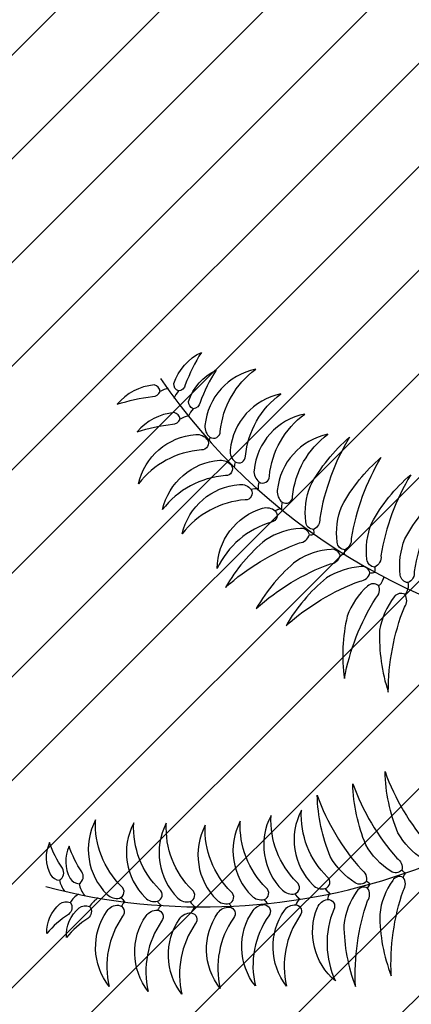
# Model space of a CAD drawing. Units: metres. Extents: x 272761 to 274294, y 7467727 to 7467974.
# Drawn here: x 273678 to 273680, y 7467813 to 7467818 of the extents above; entities that cross this region are included whole.
import ezdxf

# ---------------------------------------------------------------- set-up
doc = ezdxf.new("R2010")
doc.units = ezdxf.units.M
doc.header["$MEASUREMENT"] = 0
for name, color, linetype in [('TALUDE', 88, 'CONTINUOUS'), ('VEGET', 94, 'CONTINUOUS'), ('VEGET-I', 72, 'CONTINUOUS'), ('VEGETACAO', 3, 'CONTINUOUS')]:
    doc.layers.add(name, color=color, linetype=linetype)
pattern_1 = [(45, (0, 0), (-0.265165042945, 0.265165042945), [])]

# ---------------------------------------------------------------- blocks, each defined once
blk = doc.blocks.new('VEGET-04')
at = {"layer": 'VEGET'}
for points in [[(0.05824, 0.69828, -0.267298), (0.05513, 0.68835, -0.433788), (0.04511, 0.69533, 0.072899), (0.03749, 0.72309, -0.244266)], [(0.04601, 0.6826, -0.267298), (0.04289, 0.67266, -0.433788), (0.03287, 0.67965, 0.072899), (0.02526, 0.7074, -0.244266)], [(0.08865, 0.6936, 0.267298), (0.07989, 0.68797, 0.433788), (0.08928, 0.68015, -0.072899), (0.11806, 0.68015, 0.244266)], [(-0.03804, 0.69075, -0.329965), (0.03095, 0.65901, -0.255249), (0.03106, 0.64621, -0.604197), (0.01924, 0.64739, 0.21371)], [(0.07676, 0.67765, 0.267298), (0.068, 0.67202, 0.433788), (0.07739, 0.6642, -0.072899), (0.10617, 0.6642, 0.244266)], [(-0.05984, 0.65784, -0.329965), (0.00915, 0.6261, -0.255249), (0.00925, 0.6133, -0.604197), (-0.00256, 0.61448, 0.21371)], [(0.11812, 0.62864, 0.329965), (0.04573, 0.65159, 0.255249), (0.03704, 0.64219, 0.604197), (0.04657, 0.63511, -0.21371)], [(-0.07736, 0.62878, -0.329965), (-0.00837, 0.59704, -0.255249), (-0.00827, 0.58424, -0.604197), (-0.02008, 0.58542, 0.21371)], [(0.09828, 0.59575, 0.329965), (0.02589, 0.61869, 0.255249), (0.0172, 0.60929, 0.604197), (0.02674, 0.60222, -0.21371)], [(-0.08914, 0.59179, -0.329965), (-0.02015, 0.56005, -0.255249), (-0.02005, 0.54725, -0.604197), (-0.03186, 0.54843, 0.21371)], [(0.08344, 0.56659, 0.329965), (0.01105, 0.58953, 0.255249), (0.00236, 0.58013, 0.604197), (0.01189, 0.57306, -0.21371)], [(-0.10266, 0.55907, -0.329965), (-0.03367, 0.52733, -0.255249), (-0.03357, 0.51453, -0.604197), (-0.04538, 0.51572, 0.21371)], [(0.06438, 0.53241, 0.329965), (-0.00801, 0.55535, 0.255249), (-0.0167, 0.54595, 0.604197), (-0.00717, 0.53888, -0.21371)], [(-0.11664, 0.53101, -0.329965), (-0.04765, 0.49927, -0.255249), (-0.04755, 0.48647, -0.604197), (-0.05936, 0.48765, 0.21371)], [(0.05237, 0.49911, 0.329965), (-0.02002, 0.52205, 0.255249), (-0.02871, 0.51265, 0.604197), (-0.01918, 0.50558, -0.21371)], [(0.04383, 0.46894, 0.329965), (-0.02857, 0.49189, 0.255249), (-0.03725, 0.48249, 0.604197), (-0.02772, 0.47542, -0.21371)], [(-0.13386, 0.48471, -0.329965), (-0.05973, 0.46823, -0.255249), (-0.05693, 0.45573, -0.604197), (-0.06873, 0.4544, 0.21371)], [(-0.06249, 0.42533, 0.125095), (-0.0873, 0.45221, 0.090715), (-0.14768, 0.46923, -0.094652), (-0.07607, 0.42015, 0.322363), (-0.0645, 0.41455, 0.376832)], [(0.03496, 0.43928, 0.329965), (-0.03743, 0.46222, 0.255249), (-0.04612, 0.45282, 0.604197), (-0.03658, 0.44575, -0.21371)], [(0.03496, 0.43928, 0.329965), (-0.03743, 0.46222, 0.255249), (-0.04612, 0.45282, 0.604197), (-0.03658, 0.44575, -0.21371)], [(0.40135, 0.44023, -0.329965), (0.42032, 0.36669, -0.255249), (0.41046, 0.35853, -0.604197), (0.40392, 0.36843, 0.21371)], [(-0.06882, 0.38841, 0.125095), (-0.09363, 0.41529, 0.090715), (-0.15401, 0.43231, -0.094652), (-0.0824, 0.38323, 0.322363), (-0.07082, 0.37763, 0.376832)], [(-0.05436, 0.42314, -0.125095), (-0.01941, 0.43394, -0.090715), (0.04136, 0.41836, 0.094652), (-0.04522, 0.41184, -0.322363), (-0.05804, 0.41281, -0.376832)], [(0.36745, 0.43004, -0.329965), (0.38642, 0.35651, -0.255249), (0.37656, 0.34835, -0.604197), (0.37001, 0.35825, 0.21371)], [(0.33686, 0.42316, -0.329965), (0.35583, 0.34962, -0.255249), (0.34597, 0.34146, -0.604197), (0.33943, 0.35136, 0.21371)], [(0.43993, 0.38296, 0.335845), (0.44118, 0.37389, 0.312257), (0.44963, 0.37639, 0.201349), (0.44869, 0.4183, -0.052638)], [(0.47372, 0.38859, 0.335845), (0.47497, 0.37952, 0.312257), (0.48342, 0.38202, 0.201349), (0.48248, 0.42392, -0.052638)], [(0.28913, 0.31443, 0.125095), (0.2943, 0.35064, 0.090715), (0.26936, 0.4082, -0.094652), (0.27653, 0.32168, 0.322363), (0.27951, 0.30917, 0.376832)], [(0.29008, 0.40726, -0.329965), (0.32413, 0.33938, -0.255249), (0.31621, 0.32932, -0.604197), (0.30773, 0.33763, 0.21371)], [(-0.05985, 0.386, -0.125095), (-0.0249, 0.39679, -0.090715), (0.03587, 0.38122, 0.094652), (-0.0507, 0.3747, -0.322363), (-0.06353, 0.37567, -0.376832)], [(0.25651, 0.29602, 0.125095), (0.26168, 0.33223, 0.090715), (0.23674, 0.38979, -0.094652), (0.24391, 0.30327, 0.322363), (0.24689, 0.29076, 0.376832)], [(0.22772, 0.27696, 0.125095), (0.23289, 0.31317, 0.090715), (0.20795, 0.37073, -0.094652), (0.21513, 0.28421, 0.322363), (0.2181, 0.2717, 0.376832)], [(-0.06326, 0.35164, -0.125095), (-0.02831, 0.36244, -0.090715), (0.03246, 0.34686, 0.094652), (-0.05411, 0.34034, -0.322363), (-0.06694, 0.34131, -0.376832)], [(0.45228, 0.2837, 0.329965), (0.42435, 0.35432, 0.255249), (0.41157, 0.35512, 0.604197), (0.41211, 0.34326, -0.21371)], [(0.44707, 0.34863, -0.335845), (0.4446, 0.35744, -0.312257), (0.45335, 0.35852, -0.201349), (0.46919, 0.31971, 0.052638)], [(0.4696, 0.35394, -0.335845), (0.46713, 0.36276, -0.312257), (0.47587, 0.36383, -0.201349), (0.49172, 0.32503, 0.052638)], [(0.2072, 0.2797, 0.125095), (0.18919, 0.31153, 0.090715), (0.1343, 0.34191, -0.094652), (0.19279, 0.27775, 0.322363), (0.20279, 0.26966, 0.376832)], [(0.41888, 0.27198, 0.329965), (0.39094, 0.3426, 0.255249), (0.37817, 0.3434, 0.604197), (0.37871, 0.33154, -0.21371)], [(0.3901, 0.25955, 0.329965), (0.36216, 0.33017, 0.255249), (0.34939, 0.33097, 0.604197), (0.34992, 0.31911, -0.21371)], [(0.3615, 0.24768, 0.329965), (0.33357, 0.3183, 0.255249), (0.32079, 0.3191, 0.604197), (0.32133, 0.30724, -0.21371)], [(0.3615, 0.24768, 0.329965), (0.33357, 0.3183, 0.255249), (0.32079, 0.3191, 0.604197), (0.32133, 0.30724, -0.21371)], [(0.18574, 0.26056, 0.125095), (0.1622, 0.28856, 0.090715), (0.10267, 0.30835, -0.094652), (0.17194, 0.25601, 0.322363), (0.18324, 0.24989, 0.376832)], [(0.29257, 0.30674, -0.125095), (0.32302, 0.28647, -0.090715), (0.34933, 0.22952, 0.094652), (0.28959, 0.29251, -0.322363), (0.28224, 0.30307, -0.376832)], [(0.26031, 0.28753, -0.125095), (0.29075, 0.26726, -0.090715), (0.31706, 0.21031, 0.094652), (0.25732, 0.27331, -0.322363), (0.24998, 0.28386, -0.376832)], [(0.23152, 0.26848, -0.125095), (0.26196, 0.2482, -0.090715), (0.28827, 0.19125, 0.094652), (0.22854, 0.25425, -0.322363), (0.22119, 0.2648, -0.376832)], [(0.20264, 0.24545, -0.125095), (0.23308, 0.22518, -0.090715), (0.25939, 0.16823, 0.094652), (0.19966, 0.23123, -0.322363), (0.19231, 0.24178, -0.376832)]]:
    blk.add_lwpolyline(points, format="xyb", close=True, dxfattribs=at)
at = {"layer": 'VEGET-I'}
for centre, radius, start, end in [((0.55135, 0.29337), 0.62454, 138.97621, 208.06328), ((0.0318, 0.67462), 0.02706, 5.64374, 30.47484), ((0.07283, 0.66184), 0.02706, 74.86519, 101.12289), ((0.01957, 0.65894), 0.02706, 4.59713, 30.47484), ((0.06094, 0.64589), 0.02706, 74.86519, 102.95191), ((0.01198, 0.63182), 0.02079, 20.08131, 36.10422), ((0.03944, 0.61974), 0.02079, 96.71242, 112.41647), ((-0.00757, 0.60076), 0.02079, 20.08131, 36.53083), ((0.01989, 0.58868), 0.02079, 97.4204, 112.41647), ((-0.02413, 0.5708), 0.02079, 20.08131, 40.28709), ((0.00504, 0.55951), 0.02079, 97.4204, 117.62618), ((-0.01401, 0.52533), 0.02079, 97.4204, 107.24003), ((-0.01401, 0.52533), 0.02079, 97.4204, 107.24003), ((-0.03591, 0.5338), 0.02079, 38.08539, 40.28709), ((-0.04943, 0.50109), 0.02079, 37.77193, 40.28709), ((-0.04943, 0.50109), 0.02079, 37.77193, 40.28709), ((-0.02603, 0.49204), 0.02079, 97.4204, 112.41647), ((-0.02603, 0.49204), 0.02079, 97.4204, 112.41647), ((-0.06341, 0.47302), 0.02079, 20.819, 40.28709), ((-0.06341, 0.47302), 0.02079, 20.08131, 40.28709), ((-0.03457, 0.46187), 0.02079, 97.4204, 117.62618), ((-0.03457, 0.46187), 0.02079, 97.4204, 116.8885), ((-0.0696, 0.43925), 0.02079, 34.26066, 52.45728), ((-0.04343, 0.43221), 0.02079, 97.4204, 117.62618), ((-0.04343, 0.43221), 0.02079, 97.4204, 115.61702), ((-0.05749, 0.41618), 0.00719, 193.10877, 230.31464), ((-0.06328, 0.41774), 0.00719, 279.56304, 316.76891), ((-0.07544, 0.37166), 0.00754, 12.1557, 52.28695), ((0.45312, 0.37811), 0.02189, 340.15116, 3.68494), ((-0.06031, 0.36417), 0.01194, 105.61353, 130.46475), ((0.57456, -0.24481), 0.62454, 98.10018, 146.0996), ((0.41933, 0.37249), 0.02189, 340.15116, 3.68494), ((0.44653, 0.35534), 0.02189, 19.80835, 43.34214), ((0.39728, 0.34001), 0.02079, 46.59224, 56.41186), ((0.39728, 0.34001), 0.02079, 46.59224, 56.41186), ((0.39002, 0.36233), 0.02079, 347.25722, 349.45892), ((0.42401, 0.35002), 0.02189, 19.80835, 43.34214), ((0.36388, 0.32829), 0.02079, 46.59224, 61.5883), ((0.36388, 0.32829), 0.02079, 46.59224, 61.5883), ((0.35612, 0.35215), 0.02079, 346.94377, 349.45892), ((0.35612, 0.35215), 0.02079, 346.94377, 349.45892), ((0.32553, 0.34526), 0.02079, 329.25314, 349.45892), ((0.32553, 0.34526), 0.02079, 329.25314, 349.45892), ((0.29543, 0.32873), 0.02079, 341.42333, 1.62911), ((0.29543, 0.32873), 0.02079, 345.40807, 1.62911), ((0.3351, 0.31586), 0.02079, 46.59224, 66.79802), ((0.3351, 0.31586), 0.02079, 46.59224, 66.79802), ((0.3065, 0.30399), 0.02079, 46.59224, 66.79802), ((0.3065, 0.30399), 0.02079, 46.59224, 66.79802), ((0.2852, 0.30477), 0.00719, 142.2806, 179.48648), ((0.28275, 0.31024), 0.00719, 228.73487, 265.94075), ((0.16641, 0.29941), 0.08095, 350.84235, 353.86712), ((0.2425, 0.27744), 0.00986, 40.68286, 67.19771), ((0.20998, 0.26965), 0.00719, 179.89739, 231.13793), ((0.22379, 0.2673), 0.00719, 142.2806, 183.24471), ((0.21203, 0.26699), 0.00719, 204.13459, 237.21859), ((0.2217, 0.27198), 0.00719, 224.97663, 265.94075), ((0.19032, 0.25119), 0.00719, 190.46302, 241.70355), ((0.19282, 0.24896), 0.00719, 214.70021, 265.94075)]:
    blk.add_arc(centre, radius, start, end, dxfattribs=at)
blk = doc.blocks.new('A$C2EB804C8')
at = {"layer": 'VEGET', "color": 3, "xscale": 10, "yscale": 10, "zscale": 10, "rotation": 115.4581671541393}
blk.add_blockref('VEGET-04', (6.6948, 5.9268), dxfattribs=at)

msp = doc.modelspace()

# ---------------------------------------------------------------- hatches: boundary and pattern name
at = {"layer": 'TALUDE'}
h = msp.add_hatch(dxfattribs=at)
h.set_pattern_fill('ANSI31', color=251, scale=3, style=0)
h.set_pattern_definition(pattern_1)
edge = h.paths.add_edge_path(flags=16)
edge.add_line((273767.5054, 7467892.6862), (273733.7861, 7467892.6862))
edge.add_arc((273733.7861, 7467890.6862), 2, 89.998, 199.5213)
edge.add_line((273731.901, 7467890.0179), (273732.8296, 7467887.3988))
edge.add_arc((273714.3773, 7467939.445), 55.2204, 237.03596, 289.52134, ccw=False)
edge.add_line((273684.3312, 7467893.1144), (273686.5129, 7467896.4786))
edge.add_arc((273685.6739, 7467897.0227), 1, 327.036, 415.9173)
edge.add_arc((273714.4623, 7467939.5659), 50.3682, 234.51109, 235.91418, ccw=False)
edge.add_arc((273692.188, 7467908.3253), 12, 139.99908, 234.51005, ccw=False)
edge.add_line((273682.9956, 7467916.0389), (273683.5245, 7467916.6691))
edge.add_arc((273682.7584, 7467917.3119), 1, 320, 410)
edge.add_line((273683.4012, 7467918.078), (273680.337, 7467920.6491))
edge.add_line((273680.337, 7467920.6491), (273693.6427, 7467936.5062))
edge.add_line((273693.6427, 7467936.5062), (273696.7069, 7467933.9351))
edge.add_arc((273697.3497, 7467934.7011), 1, 230, 320)
edge.add_line((273698.1157, 7467934.0583), (273699.2789, 7467935.4445))
edge.add_arc((273708.4715, 7467927.7311), 12, 8.62174, 140.00026, ccw=False)
edge.add_arc((273721.3246, 7467929.68), 1, 188.6217, 284.7955)
edge.add_line((273721.5799, 7467928.7131), (273725.5536, 7467929.7626))
edge.add_arc((273764.2814, 7467940.0154), 40.062, 194.82826, 231.01593)
edge.add_line((273739.0782, 7467908.8743), (273736.4068, 7467905.5736))
edge.add_arc((273738.7388, 7467903.6862), 3, 141.0158, 270.0014)
edge.add_line((273738.7389, 7467900.6862), (273767.5055, 7467900.6862))
edge.add_arc((273767.5055, 7467909.6862), 9, 270, 360)
edge.add_line((273776.5055, 7467909.6862), (273776.5055, 7467911.411))
edge.add_arc((273774.0055, 7467911.411), 2.5, 0, 90)
edge.add_line((273774.0055, 7467913.911), (273768.0055, 7467913.911))
edge.add_line((273768.0055, 7467913.911), (273768.0055, 7467939.211))
edge.add_line((273768.0055, 7467939.211), (273774.0055, 7467939.211))
edge.add_arc((273774.0055, 7467941.711), 2.5, 270, 360)
edge.add_line((273776.5055, 7467941.711), (273776.5055, 7467942.511))
edge.add_arc((273765.0055, 7467942.511), 11.5, 0.00026, 89.99997)
edge.add_line((273765.0055, 7467954.011), (273542.2055, 7467954.011))
edge.add_arc((273542.2055, 7467942.511), 11.5, 89.99998, 180.00008)
edge.add_line((273530.7055, 7467942.511), (273530.7056, 7467820.511))
edge.add_arc((273542.2056, 7467820.511), 11.5, 180.00007, 270.00006)
edge.add_line((273542.2057, 7467809.011), (273544.9879, 7467809.011))
edge.add_arc((273545.0057, 7467812.0109), 3, 269.6602, 360.0001)
edge.add_line((273548.0057, 7467812.011), (273548.0056, 7467817.511))
edge.add_line((273548.0056, 7467817.511), (273603.2056, 7467817.5111))
edge.add_line((273603.2056, 7467817.5111), (273603.2056, 7467811.511))
edge.add_arc((273605.7056, 7467811.511), 2.5, 180, 270)
edge.add_line((273605.7056, 7467809.011), (273610.7056, 7467809.011))
edge.add_arc((273610.7056, 7467811.511), 2.5, 270, 360)
edge.add_line((273613.2056, 7467811.511), (273613.2056, 7467817.511))
edge.add_line((273613.2056, 7467817.511), (273627.0056, 7467817.5111))
edge.add_line((273627.0056, 7467817.5111), (273627.0057, 7467811.511))
edge.add_arc((273629.5057, 7467811.511), 2.5, 180.0001, 269.8976)
edge.add_line((273629.5012, 7467809.011), (273632.1179, 7467809.011))
edge.add_arc((273632.1179, 7467815.011), 6, 270, 338.99248)
edge.add_arc((273644.4872, 7467810.261), 7.25, 90, 158.99248, ccw=False)
edge.add_line((273644.4872, 7467817.511), (273669.5475, 7467817.5111))
edge.add_arc((273669.5475, 7467823.0111), 5.5, 270, 480.1931)
edge.add_arc((273654.2503, 7467849.3016), 24.9171, 271.13264, 300.19313, ccw=False)
edge.add_arc((273654.2955, 7467847.0151), 22.6301, 254.04089, 271.13264, ccw=False)
edge.add_arc((273637.0752, 7467786.7989), 40, 74.04089, 108.5563)
edge.add_arc((273603.4808, 7467886.8752), 65.5645, 185.596784, 288.556304, ccw=False)
edge.add_arc((273573.4742, 7467881.7223), 35.2673, 58.57106, 182.01724, ccw=False)
edge.add_arc((273593.4283, 7467914.3753), 3, 238.5711, 347.9645)
edge.add_line((273596.3623, 7467913.7497), (273600.5878, 7467933.5675))
edge.add_line((273600.5878, 7467933.5675), (273641.0777, 7467924.9344))
edge.add_line((273641.0777, 7467924.9344), (273640.2436, 7467921.0224))
edge.add_arc((273641.2216, 7467920.8138), 1, 167.9638, 257.9638)
edge.add_line((273641.0131, 7467919.8358), (273643.3087, 7467919.3464))
edge.add_arc((273643.5172, 7467920.3244), 1, 257.9638, 312.9638)
edge.add_line((273644.1987, 7467919.5926), (273647.8177, 7467922.9631))
edge.add_line((273647.8177, 7467922.9631), (273660.3579, 7467909.4982))
edge.add_line((273660.3579, 7467909.4982), (273649.0075, 7467898.9271))
edge.add_arc((273651.0521, 7467896.7318), 3, 132.9638, 222.9638)
edge.add_line((273648.8567, 7467894.6872), (273651.7873, 7467891.5405))
edge.add_line((273651.7873, 7467891.5405), (273645.0549, 7467885.2704))
edge.add_line((273645.0549, 7467885.2704), (273641.571, 7467889.0111))
edge.add_arc((273640.8393, 7467888.3296), 1, 42.9638, 167.9638)
edge.add_line((273639.8612, 7467888.5381), (273638.0475, 7467880.0317))
edge.add_line((273638.0475, 7467880.0317), (273637.9986, 7467880.0421))
edge.add_line((273637.9986, 7467880.0421), (273637.9882, 7467879.9932))
edge.add_line((273637.9882, 7467879.9932), (273630.4575, 7467881.5989))
edge.add_line((273630.4575, 7467881.5989), (273630.4679, 7467881.6478))
edge.add_line((273630.4679, 7467881.6478), (273630.1745, 7467881.7103))
edge.add_line((273630.1745, 7467881.7103), (273630.1641, 7467881.6614))
edge.add_line((273630.1641, 7467881.6614), (273622.6334, 7467883.2671))
edge.add_line((273622.6334, 7467883.2671), (273622.6438, 7467883.316))
edge.add_line((273622.6438, 7467883.316), (273622.3504, 7467883.3785))
edge.add_line((273622.3504, 7467883.3785), (273622.34, 7467883.3296))
edge.add_line((273622.34, 7467883.3296), (273606.9851, 7467886.6036))
edge.add_line((273606.9851, 7467886.6036), (273606.9955, 7467886.6525))
edge.add_line((273606.9955, 7467886.6525), (273606.7021, 7467886.715))
edge.add_line((273606.7021, 7467886.715), (273606.6917, 7467886.6661))
edge.add_line((273606.6917, 7467886.6661), (273599.161, 7467888.2718))
edge.add_line((273599.161, 7467888.2718), (273599.1714, 7467888.3207))
edge.add_line((273599.1714, 7467888.3207), (273598.878, 7467888.3832))
edge.add_line((273598.878, 7467888.3832), (273598.8676, 7467888.3343))
edge.add_line((273598.8676, 7467888.3343), (273591.3368, 7467889.94))
edge.add_line((273591.3368, 7467889.94), (273591.3473, 7467889.9889))
edge.add_line((273591.3473, 7467889.9889), (273591.2984, 7467889.9993))
edge.add_line((273591.2984, 7467889.9993), (273593.1409, 7467898.6408))
edge.add_arc((273588.2508, 7467899.6834), 5, 347.9638, 410.6271)
edge.add_arc((273573.4513, 7467881.6488), 28.3297, 50.62714, 180.25189)
edge.add_arc((273602.0051, 7467886.0146), 57.0602, 184.51363, 312.8439)
edge.add_arc((273654.0727, 7467826.4405), 22.1496, 88.26648, 126.79469, ccw=False)
edge.add_arc((273655.1486, 7467827.37), 21.2138, 49.80557, 91.09616, ccw=False)
edge.add_arc((273793.6502, 7467994.8366), 196.107, 230.473047, 250.866218)
edge.add_arc((273732.649, 7467819.011), 10, 250.86622, 270.00106)
edge.add_line((273732.6492, 7467809.011), (273735.3056, 7467809.011))
edge.add_arc((273735.3056, 7467811.511), 2.5, 270, 360)
edge.add_line((273737.8056, 7467811.511), (273732.6491, 7467811.511))
edge.add_arc((273732.649, 7467819.011), 7.5, 250.86622, 270.00106, ccw=False)
edge.add_arc((273793.6502, 7467994.8366), 193.607, 250.214817, 250.866218, ccw=False)
edge.add_arc((273728.9615, 7467815.011), 2.5, 90.0006, 250.2148, ccw=False)
edge.add_line((273728.9615, 7467817.511), (273765.0267, 7467817.511))
edge.add_arc((273765.0266, 7467814.511), 3.0001, -90.4, 89.9973, ccw=False)
edge.add_line((273765.0056, 7467811.511), (273760.8056, 7467811.511))
edge.add_arc((273763.3056, 7467811.511), 2.5, 180, 270)
edge.add_line((273763.3056, 7467809.011), (273765.0056, 7467809.011))
edge.add_arc((273765.0056, 7467820.511), 11.5, 270.00018, 360.00008)
edge.add_line((273776.5056, 7467820.511), (273776.5056, 7467824.0615))
edge.add_arc((273774.0056, 7467824.0615), 2.5, 0.0001, 90.0001)
edge.add_line((273774.0056, 7467826.5615), (273774.0056, 7467822.511))
edge.add_arc((273771.0056, 7467822.511), 3, 180.0001, 359.9992, ccw=False)
edge.add_line((273768.0056, 7467822.511), (273768.0056, 7467887.4279))
edge.add_arc((273770.0056, 7467887.4279), 2, 56.2507, 180.0001, ccw=False)
edge.add_arc((273767.5055, 7467883.6862), 6.5, 0, 56.25069, ccw=False)
edge.add_line((273774.0055, 7467883.6862), (273774.0055, 7467879.4615))
edge.add_arc((273774.0055, 7467881.9615), 2.5, 270, 360)
edge.add_line((273776.5055, 7467881.9615), (273776.5055, 7467883.6862))
edge.add_arc((273767.5055, 7467883.6862), 9, 0, 90.00066)
edge = h.paths.add_edge_path()
edge.add_line((273785.5056, 7467820.511), (273785.5055, 7467942.6565))
edge.add_arc((273797.0055, 7467942.6565), 11.5, 91.29342, 180.00008, ccw=False)
edge.add_arc((273784.1185, 7468513.4535), 559.4425, 271.293356, 272.009439)
edge.add_line((273803.7348, 7467954.3551), (273803.7348, 7467964.3613))
edge.add_arc((273784.1164, 7468513.511), 549.5, 270.000009, 272.046027, ccw=False)
edge.add_line((273784.1165, 7467964.011), (273542.2055, 7467964.011))
edge.add_arc((273541.4588, 7467154.0371), 809.9742, 89.9471835, 92.8275637)
edge.add_line((273501.5026, 7467963.0252), (273501.5026, 7467953.0138))
edge.add_line((273501.5026, 7467953.0138), (273500.9479, 7467953.024))
edge.add_arc((273542.2054, 7467091.2117), 862.7993, 92.1542358, 92.7408282, ccw=False)
edge.add_arc((273510.2055, 7467941.9093), 11.5, 0.0001, 92.15476, ccw=False)
edge.add_line((273521.7055, 7467941.9094), (273521.7056, 7467820.511))
edge.add_arc((273510.2056, 7467820.511), 11.5, -89.99999, 0.00011, ccw=False)
edge.add_line((273510.2056, 7467809.011), (273501.5026, 7467809.011))
edge.add_line((273501.5026, 7467809.011), (273501.5026, 7467800.0108))
edge.add_line((273501.5026, 7467800.0108), (273630.4758, 7467800.011))
edge.add_arc((273630.4758, 7467788.511), 11.5, 0.06569, 90.00001, ccw=False)
edge.add_line((273641.9758, 7467788.5242), (273641.9822, 7467782.9069))
edge.add_line((273641.9822, 7467782.9069), (273666.9822, 7467782.9069))
edge.add_line((273666.9822, 7467782.9069), (273666.9758, 7467788.4978))
edge.add_arc((273678.4758, 7467788.511), 11.5, 89.99997, 180.06569, ccw=False)
edge.add_line((273678.4758, 7467800.011), (273803.7348, 7467800.011))
edge.add_line((273803.7348, 7467800.011), (273803.7348, 7467809.011))
edge.add_line((273803.7348, 7467809.011), (273797.0056, 7467809.011))
edge.add_arc((273797.0056, 7467820.511), 11.5, 180.00007, 270.00001, ccw=False)
h = msp.add_hatch(dxfattribs=at)
h.set_pattern_fill('ANSI31', color=251, scale=3, style=0)
h.set_pattern_definition(pattern_1)
edge = h.paths.add_edge_path()
edge.add_arc((273704.2894, 7467839.9324), 3.2, 180, 540)
edge = h.paths.add_edge_path()
edge.add_arc((273712.6664, 7467844.7148), 1.8299, 180, 540)
edge = h.paths.add_edge_path()
edge.add_arc((273717.5171, 7467881.4631), 1.5, 180, 540)
edge = h.paths.add_edge_path()
edge.add_arc((273655.8158, 7467855.8814), 4.6926, 507.1929, 636.812)
edge.add_arc((273654.5728, 7467866.2872), 15.1725, 276.81198, 298.04941)
edge.add_arc((273664.5449, 7467847.5714), 6.0342, 396.08513, 478.04941, ccw=False)
edge.add_arc((273662.0591, 7467845.7598), 9.1101, 366.2349, 396.08513, ccw=False)
edge.add_arc((273673.1604, 7467846.9726), 2.0573, 186.2349, 391.7153)
edge.add_line((273674.9105, 7467848.0541), (273676.7033, 7467849.7239))
edge.add_line((273676.7033, 7467849.7239), (273676.8737, 7467849.541))
edge.add_line((273676.8737, 7467849.541), (273676.9103, 7467849.575))
edge.add_line((273676.9103, 7467849.575), (273678.2237, 7467848.1648))
edge.add_arc((273685.3202, 7467844.6855), 7.9036, 513.88194, 605.02088)
edge.add_arc((273664.4139, 7467799.809), 41.6037, 413.14075, 425.02088, ccw=False)
edge.add_arc((273693.0113, 7467837.9536), 6.0704, 233.14075, 417.54071)
edge.add_line((273696.2692, 7467843.0756), (273704.5269, 7467850.7663))
edge.add_arc((273710.2677, 7467858.9543), 10, 234.96499, 348.45147)
edge.add_arc((273692.5481, 7467862.575), 28.0857, 348.45147, 410.92658)
edge.add_arc((273714.3773, 7467939.445), 55.2204, 265.71462, 280.33154)
edge.add_arc((273725.1774, 7467880.201), 5, 460.3315, 568.3788)
edge.add_arc((273692.5481, 7467862.575), 32.0857, 290.93796, 388.37725, ccw=False)
edge.add_arc((273705.8009, 7467827.9382), 5, 470.938, 602.2393)
edge.add_arc((273793.6502, 7467994.8366), 193.607, 242.239321, 244.070867)
edge.add_arc((273714.2409, 7467831.511), 12, 244.07087, 270)
edge.add_line((273714.2409, 7467819.511), (273761.0055, 7467819.511))
edge.add_arc((273761.0056, 7467824.511), 5, 269.9985, 360)
edge.add_line((273766.0056, 7467824.511), (273766.0056, 7467888.1862))
edge.add_arc((273764.0056, 7467888.1862), 2, 360, 450)
edge.add_line((273764.0056, 7467890.1862), (273742.6919, 7467890.1862))
edge.add_arc((273742.9187, 7467873.4497), 16.7381, 450.77642, 477.48707)
edge.add_arc((273714.3773, 7467939.4445), 55.2199, 289.5215, 292.14579, ccw=False)
edge.add_line((273732.8296, 7467887.3989), (273731.901, 7467890.0179))
edge.add_arc((273733.7861, 7467890.6862), 2, 89.998, 199.5213, ccw=False)
edge.add_line((273733.7861, 7467892.6862), (273767.5054, 7467892.6862))
edge.add_arc((273767.5054, 7467883.6861), 9.0001, 360.00066, 450, ccw=False)
edge.add_line((273776.5055, 7467883.6862), (273776.5055, 7467881.9615))
edge.add_arc((273774.0055, 7467881.9615), 2.5, 270, 360, ccw=False)
edge.add_line((273774.0055, 7467879.4615), (273774.0055, 7467883.6862))
edge.add_arc((273767.5055, 7467883.6862), 6.5, 360, 416.25069)
edge.add_arc((273770.0056, 7467887.4279), 2, 416.2507, 540.0001)
edge.add_line((273768.0056, 7467887.4279), (273768.0056, 7467822.511))
edge.add_arc((273771.0056, 7467822.511), 3, 180.0001, 359.9992)
edge.add_line((273774.0056, 7467822.511), (273774.0056, 7467826.5615))
edge.add_arc((273774.0056, 7467824.0615), 2.5, 360.0001, 450.0001, ccw=False)
edge.add_line((273776.5056, 7467824.0615), (273776.5056, 7467820.511))
edge.add_arc((273765.0056, 7467820.511), 11.5, 270.00018, 360.00008, ccw=False)
edge.add_line((273765.0056, 7467809.011), (273763.3056, 7467809.011))
edge.add_arc((273763.3056, 7467811.511), 2.5, 180, 270, ccw=False)
edge.add_line((273760.8056, 7467811.511), (273765.0056, 7467811.511))
edge.add_arc((273765.0266, 7467814.511), 3.0001, 269.6, 449.9973)
edge.add_line((273765.0267, 7467817.511), (273728.9615, 7467817.511))
edge.add_arc((273728.9615, 7467815.011), 2.5, 450.0006, 610.2148)
edge.add_arc((273793.6502, 7467994.8366), 193.607, 250.214817, 250.866218)
edge.add_arc((273732.649, 7467819.011), 7.5, 250.86622, 270.00106)
edge.add_line((273732.6491, 7467811.511), (273737.8056, 7467811.511))
edge.add_arc((273735.3056, 7467811.511), 2.5, 270, 360, ccw=False)
edge.add_line((273735.3056, 7467809.011), (273732.6492, 7467809.011))
edge.add_arc((273732.649, 7467819.011), 10, 250.86622, 270.00106, ccw=False)
edge.add_arc((273793.6502, 7467994.8366), 196.107, 230.473047, 250.866218, ccw=False)
edge.add_arc((273655.1486, 7467827.37), 21.2138, 409.80557, 451.09616)
edge.add_arc((273654.0727, 7467826.4405), 22.1496, 448.26648, 486.79469)
edge.add_arc((273633.5228, 7467853.3439), 11.7077, 308.47016, 360.68521)
edge.add_arc((273625.7513, 7467853.251), 19.4798, 360.68521, 380.60207)
edge.add_line((273643.9853, 7467860.1054), (273645.6317, 7467859.7544))
edge.add_line((273645.6317, 7467859.7544), (273645.6213, 7467859.7055))
edge.add_line((273645.6213, 7467859.7055), (273645.9147, 7467859.6429))
edge.add_line((273645.9147, 7467859.6429), (273645.9251, 7467859.6918))
edge.add_line((273645.9251, 7467859.6918), (273651.8717, 7467858.4239))

# ---------------------------------------------------------------- block references
at = {"layer": 'VEGETACAO', "xscale": 0.5094167036858012, "yscale": 0.5094167036858012, "zscale": 0.5094167036858012, "rotation": 0.9023694874139537}
msp.add_blockref('A$C2EB804C8', (273678.4897, 7467811.4022), dxfattribs=at)

doc.saveas('drawing.dxf')
